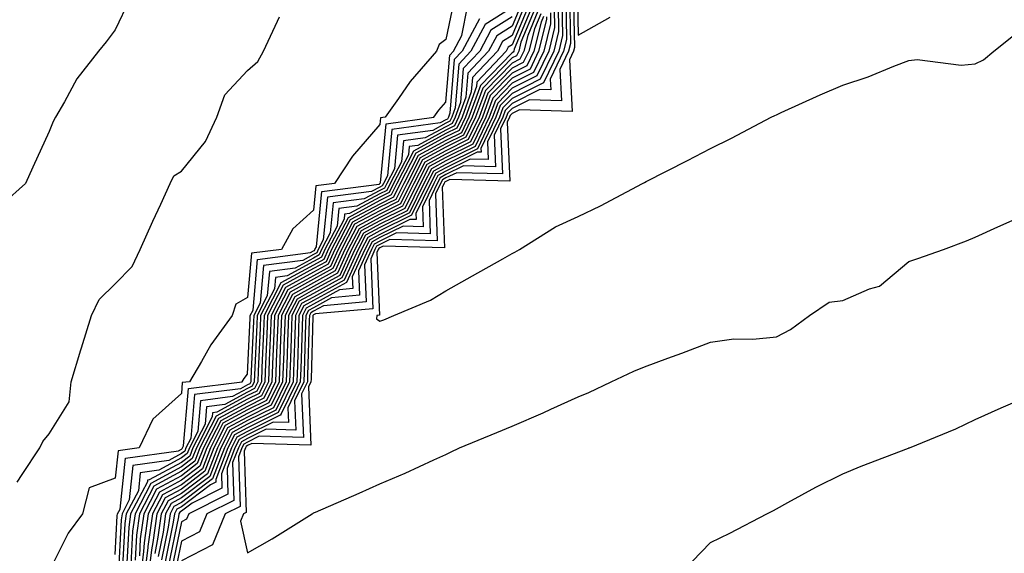
# Model space of a CAD drawing. Units: inches. Extents: x 918323 to 920963, y 7274138 to 7276778.
# Drawn here: x 920694 to 920842, y 7276476 to 7276557 of the extents above; entities that cross this region are included whole.
import ezdxf

# ---------------------------------------------------------------- set-up
doc = ezdxf.new("R2010")
doc.units = ezdxf.units.IN
doc.header["$MEASUREMENT"] = 0
doc.layers.add('Contour_91837274', color=7, linetype='Continuous', true_color=0xcf5f20)

msp = doc.modelspace()

# ---------------------------------------------------------------- linework, layer by layer
at = {"layer": 'Contour_91837274'}
for points in [[(920777.89, 7276561.76, 3289), (920778.05, 7276554.33, 3289), (920782.9, 7276557.07, 3289)], [(920759.46, 7276560.51, 3268), (920758.05, 7276553.67, 3268), (920757.04, 7276552.93, 3268), (920756.63, 7276551.92, 3268), (920752.64, 7276547.33, 3268), (920750.88, 7276544.75, 3268), (920748.87, 7276541.92, 3268), (920748.15, 7276541.82, 3268), (920748.05, 7276540.82, 3268), (920743.91, 7276536.06, 3268), (920741.19, 7276531.92, 3268), (920738.4, 7276531.57, 3268), (920738.05, 7276527.86, 3268), (920734.92, 7276525.05, 3268), (920733.2, 7276521.92, 3268), (920728.63, 7276521.34, 3268), (920728.05, 7276514.64, 3268), (920726.3, 7276513.67, 3268), (920725.73, 7276511.92, 3268), (920722.5, 7276507.48, 3268), (920721.08, 7276504.95, 3268), (920719.26, 7276501.92, 3268), (920718.19, 7276501.78, 3268), (920718.05, 7276500.14, 3268), (920713.74, 7276496.23, 3268), (920711.66, 7276491.92, 3268), (920708.49, 7276491.48, 3268), (920708.05, 7276487.33, 3268), (920704.09, 7276485.88, 3268), (920703.12, 7276481.92, 3268), (920700.95, 7276479.02, 3268), (920698.05, 7276473.25, 3268)], [(920776.74, 7276560.6, 3287), (920776.9, 7276553.07, 3287), (920776.6, 7276551.92, 3287), (920775.28, 7276549.15, 3287), (920775.54, 7276544.43, 3287), (920770.71, 7276544.58, 3287), (920768.05, 7276543.25, 3287), (920767.4, 7276542.57, 3287), (920767.16, 7276541.92, 3287), (920766.32, 7276540.19, 3287), (920766.62, 7276533.35, 3287), (920759.68, 7276533.54, 3287), (920758.05, 7276532.74, 3287), (920757.52, 7276532.45, 3287), (920757.25, 7276531.92, 3287), (920756.48, 7276530.35, 3287), (920756.74, 7276523.23, 3287), (920749.56, 7276523.43, 3287), (920748.05, 7276522.68, 3287), (920747.56, 7276522.42, 3287), (920747.3, 7276521.92, 3287), (920746.67, 7276520.53, 3287), (920747, 7276512.96, 3287), (920738.32, 7276512.19, 3287), (920738.05, 7276512.04, 3287), (920737.97, 7276512, 3287), (920737.93, 7276511.92, 3287), (920737.93, 7276511.79, 3287), (920737.65, 7276502.32, 3287), (920737.63, 7276501.92, 3287), (920737.25, 7276501.12, 3287), (920737.63, 7276492.33, 3287), (920728.71, 7276492.58, 3287), (920728.05, 7276492.25, 3287), (920727.84, 7276492.13, 3287), (920727.72, 7276491.92, 3287), (920727.52, 7276491.39, 3287), (920727.84, 7276482.13, 3287), (920727.42, 7276481.92, 3287), (920726.97, 7276480.84, 3287), (920728.05, 7276476.02, 3287)], [(920777.31, 7276561.18, 3288), (920777.5, 7276552.47, 3288), (920777.36, 7276551.92, 3288), (920776.73, 7276550.6, 3288), (920777.16, 7276542.81, 3288), (920769.18, 7276543.05, 3288), (920768.05, 7276542.49, 3288), (920767.77, 7276542.2, 3288), (920767.67, 7276541.92, 3288), (920767.31, 7276541.19, 3288), (920767.71, 7276532.26, 3288), (920758.65, 7276532.52, 3288), (920758.05, 7276532.22, 3288), (920757.85, 7276532.12, 3288), (920757.76, 7276531.92, 3288), (920757.47, 7276531.34, 3288), (920757.81, 7276522.16, 3288), (920748.55, 7276522.42, 3288), (920748.05, 7276522.17, 3288), (920747.88, 7276522.09, 3288), (920747.8, 7276521.92, 3288), (920747.59, 7276521.46, 3288), (920748.01, 7276511.96, 3288), (920747.59, 7276511.92, 3288), (920747.56, 7276511.42, 3288), (920748.05, 7276511.06, 3288)], [(920710.2, 7276559.76, 3269), (920708.05, 7276555.15, 3269), (920706.66, 7276553.32, 3269), (920705.54, 7276551.92, 3269), (920702.22, 7276547.75, 3269), (920700.39, 7276544.26, 3269), (920699.02, 7276541.92, 3269), (920698.67, 7276541.3, 3269), (920698.05, 7276539.79, 3269), (920695.58, 7276534.39, 3269), (920694.46, 7276531.92, 3269), (920691.11, 7276528.86, 3269)], [(920769.89, 7276560.08, 3273), (920768.05, 7276555.69, 3273), (920765.73, 7276554.24, 3273), (920764.5, 7276551.92, 3273), (920761.37, 7276548.6, 3273), (920761.07, 7276544.95, 3273), (920759.97, 7276541.92, 3273), (920759.35, 7276540.62, 3273), (920758.05, 7276539.98, 3273), (920753.79, 7276537.66, 3273), (920752.48, 7276537.49, 3273), (920752.37, 7276536.24, 3273), (920750.13, 7276531.92, 3273), (920749.45, 7276530.52, 3273), (920748.05, 7276529.83, 3273), (920743.49, 7276527.36, 3273), (920742.71, 7276527.26, 3273), (920742.64, 7276526.51, 3273), (920740.26, 7276521.92, 3273), (920739.57, 7276520.41, 3273), (920738.05, 7276519.56, 3273), (920733.1, 7276516.87, 3273), (920730.56, 7276511.92, 3273), (920730.47, 7276509.5, 3273), (920730.22, 7276504.09, 3273), (920730.14, 7276501.92, 3273), (920729.46, 7276500.51, 3273), (920728.05, 7276499.81, 3273), (920723.43, 7276497.29, 3273), (920722.76, 7276497.21, 3273), (920722.71, 7276496.58, 3273), (920720.32, 7276491.92, 3273), (920719.69, 7276490.28, 3273), (920718.05, 7276489.03, 3273), (920713.45, 7276486.53, 3273), (920711.05, 7276481.92, 3273), (920710.68, 7276479.29, 3273), (920710.41, 7276474.28, 3273)], [(920770.3, 7276559.66, 3274), (920768.05, 7276554.27, 3274), (920766.6, 7276553.38, 3274), (920765.83, 7276551.92, 3274), (920762.05, 7276547.92, 3274), (920761.88, 7276545.75, 3274), (920760.49, 7276541.92, 3274), (920759.69, 7276540.28, 3274), (920758.05, 7276539.46, 3274), (920753.17, 7276536.8, 3274), (920750.64, 7276531.92, 3274), (920749.79, 7276530.18, 3274), (920748.05, 7276529.31, 3274), (920743.25, 7276526.71, 3274), (920740.76, 7276521.92, 3274), (920739.92, 7276520.05, 3274), (920738.05, 7276519.02, 3274), (920733.45, 7276516.52, 3274), (920731.08, 7276511.92, 3274), (920730.97, 7276508.99, 3274), (920730.78, 7276504.64, 3274), (920730.68, 7276501.92, 3274), (920729.82, 7276500.15, 3274), (920728.05, 7276499.27, 3274), (920723.29, 7276496.69, 3274), (920720.85, 7276491.92, 3274), (920720.08, 7276489.9, 3274), (920718.05, 7276488.37, 3274), (920713.88, 7276486.09, 3274), (920711.71, 7276481.92, 3274), (920711.26, 7276478.72, 3274), (920711.06, 7276474.93, 3274)], [(920770.72, 7276559.25, 3275), (920768.05, 7276552.87, 3275), (920767.47, 7276552.51, 3275), (920767.16, 7276551.92, 3275), (920762.74, 7276547.23, 3275), (920762.68, 7276546.56, 3275), (920761, 7276541.92, 3275), (920760.04, 7276539.93, 3275), (920758.05, 7276538.94, 3275), (920753.5, 7276536.47, 3275), (920751.15, 7276531.92, 3275), (920750.13, 7276529.84, 3275), (920748.05, 7276528.8, 3275), (920743.58, 7276526.39, 3275), (920741.27, 7276521.92, 3275), (920740.26, 7276519.71, 3275), (920738.05, 7276518.48, 3275), (920733.8, 7276516.18, 3275), (920731.61, 7276511.92, 3275), (920731.48, 7276508.48, 3275), (920731.34, 7276505.2, 3275), (920731.21, 7276501.92, 3275), (920730.18, 7276499.79, 3275), (920728.05, 7276498.74, 3275), (920723.64, 7276496.33, 3275), (920721.38, 7276491.92, 3275), (920720.46, 7276489.52, 3275), (920718.05, 7276487.69, 3275), (920714.31, 7276485.66, 3275), (920712.37, 7276481.92, 3275), (920711.83, 7276478.13, 3275), (920711.7, 7276475.57, 3275)], [(920771.13, 7276558.83, 3276), (920768.39, 7276552.25, 3276), (920768.3, 7276551.92, 3276), (920768.22, 7276551.75, 3276), (920768.05, 7276551.67, 3276), (920763.26, 7276546.71, 3276), (920761.52, 7276541.92, 3276), (920760.38, 7276539.59, 3276), (920758.05, 7276538.42, 3276), (920753.84, 7276536.13, 3276), (920751.66, 7276531.92, 3276), (920750.47, 7276529.5, 3276), (920748.05, 7276528.3, 3276), (920743.91, 7276526.06, 3276), (920741.77, 7276521.92, 3276), (920740.6, 7276519.36, 3276), (920738.05, 7276517.95, 3276), (920734.14, 7276515.83, 3276), (920732.14, 7276511.92, 3276), (920731.99, 7276507.97, 3276), (920731.89, 7276505.76, 3276), (920731.75, 7276501.92, 3276), (920730.54, 7276499.43, 3276), (920728.05, 7276498.19, 3276), (920723.99, 7276495.98, 3276), (920721.91, 7276491.92, 3276), (920720.84, 7276489.13, 3276), (920718.05, 7276487.02, 3276), (920714.75, 7276485.22, 3276), (920713.03, 7276481.92, 3276), (920712.42, 7276477.55, 3276), (920712.34, 7276476.22, 3276), (920711.82, 7276471.92, 3276)], [(920775, 7276558.87, 3284), (920775.09, 7276554.88, 3284), (920774.34, 7276551.92, 3284), (920772.3, 7276547.67, 3284), (920768.05, 7276545.54, 3284), (920766.27, 7276543.71, 3284), (920765.62, 7276541.92, 3284), (920763.33, 7276537.2, 3284), (920763.36, 7276536.62, 3284), (920762.76, 7276536.63, 3284), (920758.05, 7276534.29, 3284), (920756.52, 7276533.45, 3284), (920755.73, 7276531.92, 3284), (920753.5, 7276527.37, 3284), (920753.53, 7276526.44, 3284), (920752.6, 7276526.46, 3284), (920748.05, 7276524.21, 3284), (920746.56, 7276523.4, 3284), (920745.79, 7276521.92, 3284), (920743.89, 7276517.76, 3284), (920743.97, 7276516, 3284), (920741.95, 7276515.82, 3284), (920738.05, 7276513.65, 3284), (920736.93, 7276513.04, 3284), (920736.35, 7276511.92, 3284), (920736.29, 7276510.15, 3284), (920736.1, 7276503.86, 3284), (920736.03, 7276501.92, 3284), (920734.13, 7276497.99, 3284), (920734.23, 7276495.74, 3284), (920731.94, 7276495.81, 3284), (920728.05, 7276493.87, 3284), (920726.79, 7276493.18, 3284), (920726.14, 7276491.92, 3284), (920724.95, 7276488.81, 3284), (920725.08, 7276484.89, 3284), (920719.17, 7276481.92, 3284), (920718.84, 7276481.13, 3284), (920718.05, 7276480.72, 3284), (920716.54, 7276473.43, 3284)], [(920775.58, 7276559.45, 3285), (920775.69, 7276554.27, 3285), (920775.1, 7276551.92, 3285), (920772.81, 7276547.15, 3285), (920768.05, 7276544.78, 3285), (920766.64, 7276543.33, 3285), (920766.13, 7276541.92, 3285), (920764.32, 7276538.2, 3285), (920764.44, 7276535.52, 3285), (920761.73, 7276535.6, 3285), (920758.05, 7276533.78, 3285), (920756.85, 7276533.12, 3285), (920756.23, 7276531.92, 3285), (920754.49, 7276528.37, 3285), (920754.6, 7276525.37, 3285), (920751.59, 7276525.46, 3285), (920748.05, 7276523.71, 3285), (920746.89, 7276523.08, 3285), (920746.29, 7276521.92, 3285), (920744.82, 7276518.69, 3285), (920744.98, 7276514.99, 3285), (920740.74, 7276514.61, 3285), (920738.05, 7276513.11, 3285), (920737.27, 7276512.69, 3285), (920736.88, 7276511.92, 3285), (920736.83, 7276510.7, 3285), (920736.62, 7276503.35, 3285), (920736.57, 7276501.92, 3285), (920735.17, 7276499.04, 3285), (920735.36, 7276494.61, 3285), (920730.86, 7276494.73, 3285), (920728.05, 7276493.34, 3285), (920727.14, 7276492.84, 3285), (920726.67, 7276491.92, 3285), (920725.8, 7276489.67, 3285), (920726, 7276483.97, 3285), (920721.92, 7276481.92, 3285), (920720.79, 7276479.19, 3285), (920718.05, 7276477.78, 3285), (920717.04, 7276472.93, 3285)], [(920776.16, 7276560.03, 3286), (920776.3, 7276553.68, 3286), (920775.85, 7276551.92, 3286), (920773.83, 7276547.69, 3286), (920773.91, 7276546.05, 3286), (920772.23, 7276546.11, 3286), (920768.05, 7276544.02, 3286), (920767.02, 7276542.96, 3286), (920766.64, 7276541.92, 3286), (920765.32, 7276539.2, 3286), (920765.53, 7276534.44, 3286), (920760.7, 7276534.58, 3286), (920758.05, 7276533.26, 3286), (920757.19, 7276532.78, 3286), (920756.74, 7276531.92, 3286), (920755.49, 7276529.35, 3286), (920755.67, 7276524.3, 3286), (920750.57, 7276524.44, 3286), (920748.05, 7276523.19, 3286), (920747.22, 7276522.75, 3286), (920746.8, 7276521.92, 3286), (920745.74, 7276519.62, 3286), (920745.99, 7276513.98, 3286), (920739.53, 7276513.4, 3286), (920738.05, 7276512.57, 3286), (920737.63, 7276512.35, 3286), (920737.41, 7276511.92, 3286), (920737.38, 7276511.25, 3286), (920737.14, 7276502.84, 3286), (920737.1, 7276501.92, 3286), (920736.21, 7276500.07, 3286), (920736.5, 7276493.47, 3286), (920729.79, 7276493.66, 3286), (920728.05, 7276492.79, 3286), (920727.48, 7276492.49, 3286), (920727.2, 7276491.92, 3286), (920726.66, 7276490.53, 3286), (920726.92, 7276483.05, 3286), (920724.67, 7276481.92, 3286), (920722.73, 7276477.23, 3286), (920718.05, 7276474.83, 3286)], [(920708.05, 7276475.77, 3269), (920708.36, 7276481.61, 3269), (920708.4, 7276481.92, 3269), (920708.79, 7276482.65, 3269), (920709.61, 7276490.37, 3269), (920717.61, 7276491.48, 3269), (920718.05, 7276491.71, 3269), (920718.16, 7276491.8, 3269), (920718.21, 7276491.92, 3269), (920718.37, 7276492.24, 3269), (920719.1, 7276500.87, 3269), (920727.26, 7276501.92, 3269), (920727.56, 7276502.41, 3269), (920728.05, 7276503.06, 3269), (920728.44, 7276511.53, 3269), (920728.45, 7276511.92, 3269), (920728.88, 7276512.74, 3269), (920729.54, 7276520.43, 3269), (920737.58, 7276521.45, 3269), (920738.05, 7276521.71, 3269), (920738.19, 7276521.78, 3269), (920738.25, 7276521.92, 3269), (920738.46, 7276522.34, 3269), (920739.27, 7276530.71, 3269), (920747.93, 7276531.8, 3269), (920748.05, 7276531.87, 3269), (920748.08, 7276531.88, 3269), (920748.16, 7276532.03, 3269), (920749.01, 7276540.95, 3269), (920756.23, 7276541.92, 3269), (920756.99, 7276542.98, 3269), (920758.05, 7276544.19, 3269), (920758.63, 7276551.34, 3269), (920759.17, 7276551.92, 3269), (920760.45, 7276554.31, 3269), (920761.33, 7276558.64, 3269)], [(920768.05, 7276558.51, 3271), (920763.99, 7276555.97, 3271), (920761.83, 7276551.92, 3271), (920760, 7276549.98, 3271), (920759.46, 7276543.34, 3271), (920758.95, 7276541.92, 3271), (920758.66, 7276541.31, 3271), (920758.05, 7276541.01, 3271), (920756.06, 7276539.93, 3271), (920750.75, 7276539.22, 3271), (920750.26, 7276534.13, 3271), (920749.12, 7276531.92, 3271), (920748.77, 7276531.2, 3271), (920748.05, 7276530.85, 3271), (920745.71, 7276529.59, 3271), (920740.98, 7276528.98, 3271), (920740.55, 7276524.42, 3271), (920739.26, 7276521.92, 3271), (920738.88, 7276521.09, 3271), (920738.05, 7276520.63, 3271), (920735.23, 7276519.1, 3271), (920731.36, 7276518.61, 3271), (920731.04, 7276514.91, 3271), (920729.51, 7276511.92, 3271), (920729.45, 7276510.51, 3271), (920729.11, 7276502.97, 3271), (920729.07, 7276501.92, 3271), (920728.73, 7276501.24, 3271), (920728.05, 7276500.89, 3271), (920725.79, 7276499.66, 3271), (920720.93, 7276499.04, 3271), (920720.54, 7276494.41, 3271), (920719.27, 7276491.92, 3271), (920718.93, 7276491.04, 3271), (920718.05, 7276490.38, 3271), (920714.66, 7276488.53, 3271), (920711.83, 7276488.14, 3271), (920711.55, 7276485.42, 3271), (920709.72, 7276481.92, 3271), (920709.52, 7276480.46, 3271), (920709.12, 7276472.99, 3271)], [(920771.55, 7276558.42, 3277), (920769.4, 7276553.27, 3277), (920769.06, 7276551.92, 3277), (920768.73, 7276551.24, 3277), (920768.05, 7276550.9, 3277), (920763.63, 7276546.33, 3277), (920762.03, 7276541.92, 3277), (920760.73, 7276539.24, 3277), (920758.05, 7276537.91, 3277), (920754.17, 7276535.8, 3277), (920752.17, 7276531.92, 3277), (920750.81, 7276529.16, 3277), (920748.05, 7276527.79, 3277), (920744.24, 7276525.73, 3277), (920742.27, 7276521.92, 3277), (920740.95, 7276519.02, 3277), (920738.05, 7276517.41, 3277), (920734.49, 7276515.47, 3277), (920732.66, 7276511.92, 3277), (920732.5, 7276507.47, 3277), (920732.45, 7276506.31, 3277), (920732.28, 7276501.92, 3277), (920730.9, 7276499.07, 3277), (920728.05, 7276497.65, 3277), (920724.34, 7276495.63, 3277), (920722.43, 7276491.92, 3277), (920721.22, 7276488.75, 3277), (920718.05, 7276486.34, 3277), (920715.18, 7276484.78, 3277), (920713.69, 7276481.92, 3277), (920713, 7276476.98, 3277), (920712.99, 7276476.86, 3277), (920712.39, 7276471.92, 3277)], [(920771.97, 7276558, 3278), (920770.41, 7276554.28, 3278), (920769.81, 7276551.92, 3278), (920769.24, 7276550.73, 3278), (920768.05, 7276550.13, 3278), (920764.01, 7276545.96, 3278), (920762.54, 7276541.92, 3278), (920761.07, 7276538.89, 3278), (920758.05, 7276537.39, 3278), (920754.51, 7276535.46, 3278), (920752.67, 7276531.92, 3278), (920751.16, 7276528.81, 3278), (920748.05, 7276527.27, 3278), (920744.57, 7276525.4, 3278), (920742.78, 7276521.92, 3278), (920741.29, 7276518.68, 3278), (920738.05, 7276516.87, 3278), (920734.84, 7276515.13, 3278), (920733.19, 7276511.92, 3278), (920733.01, 7276506.96, 3278), (920733.01, 7276506.87, 3278), (920732.82, 7276501.92, 3278), (920731.26, 7276498.71, 3278), (920728.05, 7276497.12, 3278), (920724.69, 7276495.28, 3278), (920722.97, 7276491.92, 3278), (920721.6, 7276488.37, 3278), (920718.05, 7276485.68, 3278), (920715.62, 7276484.35, 3278), (920714.35, 7276481.92, 3278), (920713.75, 7276477.61, 3278), (920713.51, 7276476.46, 3278), (920712.96, 7276471.92, 3278)], [(920772.38, 7276557.59, 3279), (920771.42, 7276555.29, 3279), (920770.56, 7276551.92, 3279), (920769.75, 7276550.22, 3279), (920768.05, 7276549.37, 3279), (920764.38, 7276545.58, 3279), (920763.05, 7276541.92, 3279), (920761.42, 7276538.55, 3279), (920758.05, 7276536.87, 3279), (920754.84, 7276535.13, 3279), (920753.18, 7276531.92, 3279), (920751.5, 7276528.47, 3279), (920748.05, 7276526.76, 3279), (920744.91, 7276525.06, 3279), (920743.28, 7276521.92, 3279), (920741.64, 7276518.33, 3279), (920738.05, 7276516.33, 3279), (920735.19, 7276514.78, 3279), (920733.72, 7276511.92, 3279), (920733.55, 7276507.42, 3279), (920733.52, 7276506.45, 3279), (920733.35, 7276501.92, 3279), (920731.62, 7276498.35, 3279), (920728.05, 7276496.57, 3279), (920725.04, 7276494.94, 3279), (920723.49, 7276491.92, 3279), (920721.99, 7276487.98, 3279), (920718.05, 7276485.01, 3279), (920716.05, 7276483.91, 3279), (920715.01, 7276481.92, 3279), (920714.51, 7276478.38, 3279), (920714.01, 7276475.95, 3279)], [(920773.85, 7276557.72, 3282), (920773.88, 7276556.08, 3282), (920772.83, 7276551.92, 3282), (920771.28, 7276548.69, 3282), (920768.05, 7276547.08, 3282), (920765.52, 7276544.46, 3282), (920764.59, 7276541.92, 3282), (920762.45, 7276537.52, 3282), (920758.05, 7276535.32, 3282), (920755.85, 7276534.13, 3282), (920754.71, 7276531.92, 3282), (920752.52, 7276527.45, 3282), (920748.05, 7276525.23, 3282), (920745.9, 7276524.07, 3282), (920744.78, 7276521.92, 3282), (920742.67, 7276517.29, 3282), (920738.05, 7276514.72, 3282), (920736.23, 7276513.74, 3282), (920735.3, 7276511.92, 3282), (920735.19, 7276509.06, 3282), (920735.07, 7276504.9, 3282), (920734.96, 7276501.92, 3282), (920732.7, 7276497.27, 3282), (920728.05, 7276494.96, 3282), (920726.09, 7276493.88, 3282), (920725.08, 7276491.92, 3282), (920723.24, 7276487.11, 3282), (920723.25, 7276486.72, 3282), (920722.46, 7276486.32, 3282), (920718.05, 7276482.99, 3282), (920717.36, 7276482.61, 3282), (920717, 7276481.92, 3282), (920716.82, 7276480.69, 3282), (920715.53, 7276474.44, 3282)], [(920774.43, 7276558.3, 3283), (920774.49, 7276555.48, 3283), (920773.59, 7276551.92, 3283), (920771.79, 7276548.18, 3283), (920768.05, 7276546.31, 3283), (920765.89, 7276544.08, 3283), (920765.11, 7276541.92, 3283), (920762.8, 7276537.16, 3283), (920758.05, 7276534.8, 3283), (920756.18, 7276533.79, 3283), (920755.22, 7276531.92, 3283), (920752.86, 7276527.11, 3283), (920748.05, 7276524.72, 3283), (920746.23, 7276523.74, 3283), (920745.29, 7276521.92, 3283), (920743.02, 7276516.95, 3283), (920738.05, 7276514.19, 3283), (920736.58, 7276513.39, 3283), (920735.82, 7276511.92, 3283), (920735.74, 7276509.61, 3283), (920735.59, 7276504.38, 3283), (920735.5, 7276501.92, 3283), (920733.09, 7276496.96, 3283), (920733.09, 7276496.88, 3283), (920733.01, 7276496.88, 3283), (920728.05, 7276494.41, 3283), (920726.43, 7276493.53, 3283), (920725.61, 7276491.92, 3283), (920724.09, 7276487.96, 3283), (920724.16, 7276485.81, 3283), (920719.69, 7276483.56, 3283), (920718.05, 7276482.32, 3283), (920717.79, 7276482.17, 3283), (920717.66, 7276481.92, 3283), (920717.6, 7276481.46, 3283), (920716.03, 7276473.93, 3283)], [(920693.24, 7276486.73, 3268), (920693.99, 7276487.86, 3268), (920696.65, 7276491.92, 3268), (920697.11, 7276492.87, 3268), (920698.05, 7276494.01, 3268), (920701.08, 7276498.89, 3268), (920701.36, 7276501.92, 3268), (920702.87, 7276506.74, 3268), (920702.96, 7276507.02, 3268), (920704.48, 7276511.92, 3268), (920705.61, 7276514.36, 3268), (920708.05, 7276516.72, 3268), (920710.61, 7276519.35, 3268), (920711.84, 7276521.92, 3268), (920713.75, 7276526.22, 3268), (920714.92, 7276528.79, 3268), (920716.33, 7276531.92, 3268), (920716.92, 7276533.04, 3268), (920718.05, 7276533.76, 3268), (920721.7, 7276538.27, 3268), (920723.41, 7276541.92, 3268), (920724.64, 7276545.34, 3268), (920728.05, 7276548.98, 3268), (920729.6, 7276550.38, 3268), (920730.46, 7276551.92, 3268), (920732.6, 7276556.47, 3268), (920732.86, 7276557.12, 3268)], [(920763.12, 7276556.84, 3270), (920760.5, 7276551.92, 3270), (920759.31, 7276550.66, 3270), (920758.66, 7276542.53, 3270), (920758.44, 7276541.92, 3270), (920758.31, 7276541.66, 3270), (920758.05, 7276541.53, 3270), (920757.2, 7276541.06, 3270), (920749.88, 7276540.08, 3270), (920749.21, 7276533.08, 3270), (920748.61, 7276531.92, 3270), (920748.43, 7276531.54, 3270), (920748.05, 7276531.35, 3270), (920746.82, 7276530.69, 3270), (920740.13, 7276529.84, 3270), (920739.51, 7276523.38, 3270), (920738.75, 7276521.92, 3270), (920738.53, 7276521.44, 3270), (920738.05, 7276521.17, 3270), (920736.4, 7276520.28, 3270), (920730.45, 7276519.52, 3270), (920729.96, 7276513.82, 3270), (920728.98, 7276511.92, 3270), (920728.94, 7276511.02, 3270), (920728.55, 7276502.42, 3270), (920728.53, 7276501.92, 3270), (920728.38, 7276501.6, 3270), (920728.05, 7276501.43, 3270), (920726.98, 7276500.86, 3270), (920720.02, 7276499.96, 3270), (920719.46, 7276493.33, 3270), (920718.74, 7276491.92, 3270), (920718.55, 7276491.42, 3270), (920718.05, 7276491.05, 3270), (920716.14, 7276490.01, 3270), (920710.72, 7276489.25, 3270), (920710.16, 7276484.04, 3270), (920709.07, 7276481.92, 3270), (920708.94, 7276481.03, 3270), (920708.48, 7276472.35, 3270)], [(920768.05, 7276557.1, 3272), (920764.86, 7276555.1, 3272), (920763.17, 7276551.92, 3272), (920760.68, 7276549.28, 3272), (920760.27, 7276544.14, 3272), (920759.46, 7276541.92, 3272), (920759, 7276540.97, 3272), (920758.05, 7276540.49, 3272), (920754.92, 7276538.8, 3272), (920751.61, 7276538.36, 3272), (920751.31, 7276535.18, 3272), (920749.63, 7276531.92, 3272), (920749.11, 7276530.87, 3272), (920748.05, 7276530.34, 3272), (920744.6, 7276528.47, 3272), (920741.85, 7276528.12, 3272), (920741.59, 7276525.46, 3272), (920739.76, 7276521.92, 3272), (920739.22, 7276520.75, 3272), (920738.05, 7276520.09, 3272), (920734.06, 7276517.93, 3272), (920732.27, 7276517.7, 3272), (920732.12, 7276515.99, 3272), (920730.03, 7276511.92, 3272), (920729.96, 7276510.01, 3272), (920729.67, 7276503.53, 3272), (920729.6, 7276501.92, 3272), (920729.09, 7276500.88, 3272), (920728.05, 7276500.36, 3272), (920724.61, 7276498.48, 3272), (920721.84, 7276498.12, 3272), (920721.62, 7276495.49, 3272), (920719.79, 7276491.92, 3272), (920719.31, 7276490.66, 3272), (920718.05, 7276489.7, 3272), (920713.19, 7276487.06, 3272), (920712.95, 7276487.02, 3272), (920712.92, 7276486.79, 3272), (920710.38, 7276481.92, 3272), (920710.1, 7276479.87, 3272), (920709.77, 7276473.64, 3272)], [(920772.8, 7276557.17, 3280), (920772.43, 7276556.3, 3280), (920771.32, 7276551.92, 3280), (920770.26, 7276549.71, 3280), (920768.05, 7276548.61, 3280), (920764.76, 7276545.21, 3280), (920763.57, 7276541.92, 3280), (920761.77, 7276538.21, 3280), (920758.05, 7276536.35, 3280), (920755.17, 7276534.79, 3280), (920753.69, 7276531.92, 3280), (920751.84, 7276528.13, 3280), (920748.05, 7276526.26, 3280), (920745.24, 7276524.73, 3280), (920743.78, 7276521.92, 3280), (920741.99, 7276517.98, 3280), (920738.05, 7276515.8, 3280), (920735.54, 7276514.43, 3280), (920734.25, 7276511.92, 3280), (920734.1, 7276507.96, 3280), (920734.04, 7276505.93, 3280), (920733.89, 7276501.92, 3280), (920731.98, 7276497.98, 3280), (920728.05, 7276496.03, 3280), (920725.39, 7276494.59, 3280), (920724.02, 7276491.92, 3280), (920722.37, 7276487.6, 3280), (920718.05, 7276484.33, 3280), (920716.49, 7276483.48, 3280), (920715.67, 7276481.92, 3280), (920715.29, 7276479.16, 3280), (920714.52, 7276475.46, 3280)], [(920773.27, 7276557.14, 3281), (920773.28, 7276556.69, 3281), (920772.07, 7276551.92, 3281), (920770.77, 7276549.2, 3281), (920768.05, 7276547.84, 3281), (920765.13, 7276544.83, 3281), (920764.08, 7276541.92, 3281), (920762.11, 7276537.86, 3281), (920758.05, 7276535.84, 3281), (920755.51, 7276534.46, 3281), (920754.2, 7276531.92, 3281), (920752.18, 7276527.79, 3281), (920748.05, 7276525.75, 3281), (920745.57, 7276524.4, 3281), (920744.28, 7276521.92, 3281), (920742.33, 7276517.64, 3281), (920738.05, 7276515.26, 3281), (920735.88, 7276514.09, 3281), (920734.77, 7276511.92, 3281), (920734.65, 7276508.51, 3281), (920734.55, 7276505.42, 3281), (920734.42, 7276501.92, 3281), (920732.34, 7276497.62, 3281), (920728.05, 7276495.49, 3281), (920725.74, 7276494.23, 3281), (920724.55, 7276491.92, 3281), (920722.75, 7276487.22, 3281), (920718.05, 7276483.66, 3281), (920716.92, 7276483.04, 3281), (920716.34, 7276481.92, 3281), (920716.05, 7276479.93, 3281), (920715.02, 7276474.95, 3281)], [(920748.05, 7276511.06, 3288), (920748.67, 7276511.3, 3288), (920750.19, 7276511.92, 3288), (920755.7, 7276514.27, 3288), (920758.05, 7276515.68, 3288), (920762.05, 7276517.92, 3288), (920766.63, 7276520.49, 3288), (920768.05, 7276521.3, 3288), (920768.45, 7276521.52, 3288), (920769.15, 7276521.92, 3288), (920774.62, 7276525.36, 3288), (920778.05, 7276526.92, 3288), (920781.43, 7276528.53, 3288), (920787.79, 7276531.92, 3288), (920787.96, 7276532.01, 3288), (920788.05, 7276532.06, 3288), (920788.33, 7276532.19, 3288), (920794.58, 7276535.39, 3288), (920798.05, 7276537.19, 3288), (920801.22, 7276538.75, 3288), (920807.25, 7276541.92, 3288), (920807.78, 7276542.19, 3288), (920808.05, 7276542.31, 3288), (920808.76, 7276542.63, 3288), (920814.63, 7276545.34, 3288), (920818.05, 7276546.79, 3288), (920821.91, 7276548.05, 3288), (920825.79, 7276549.66, 3288), (920828.05, 7276550.5, 3288), (920829.29, 7276550.68, 3288), (920835.94, 7276549.81, 3288), (920838.05, 7276549.99, 3288), (920839.34, 7276550.63, 3288), (920840.92, 7276551.92, 3288), (920844.87, 7276555.09, 3288)], [(920728.05, 7276476.02, 3287), (920731.8, 7276478.17, 3287), (920737.81, 7276481.92, 3287), (920737.96, 7276482.01, 3287), (920738.05, 7276482.08, 3287), (920738.32, 7276482.19, 3287), (920744.93, 7276485.04, 3287), (920748.05, 7276486.46, 3287), (920751.9, 7276488.07, 3287), (920756.23, 7276490.1, 3287), (920758.05, 7276490.92, 3287), (920758.72, 7276491.25, 3287), (920760.1, 7276491.92, 3287), (920765.73, 7276494.23, 3287), (920768.05, 7276495.21, 3287), (920772.74, 7276497.23, 3287), (920773.89, 7276497.76, 3287), (920778.05, 7276499.62, 3287), (920779.68, 7276500.3, 3287), (920783.05, 7276501.92, 3287), (920786.46, 7276503.51, 3287), (920788.05, 7276504.17, 3287), (920791.61, 7276505.48, 3287), (920793.73, 7276506.24, 3287), (920798.05, 7276507.89, 3287), (920801.57, 7276508.4, 3287), (920804.46, 7276508.33, 3287), (920808.05, 7276508.73, 3287), (920810.17, 7276509.8, 3287), (920813.03, 7276511.92, 3287), (920816.01, 7276513.96, 3287), (920818.05, 7276514.18, 3287), (920822.1, 7276515.96, 3287), (920823.6, 7276516.37, 3287), (920828.05, 7276520.11, 3287), (920829.4, 7276520.57, 3287), (920833.3, 7276521.92, 3287), (920836.74, 7276523.23, 3287), (920838.05, 7276523.8, 3287), (920841.49, 7276525.36, 3287), (920843.69, 7276526.29, 3287)], [(920795.27, 7276474.7, 3286), (920798.05, 7276477.61, 3286), (920800.96, 7276479.01, 3286), (920806.59, 7276481.92, 3286), (920807.56, 7276482.41, 3286), (920808.05, 7276482.7, 3286), (920809.75, 7276483.62, 3286), (920813.99, 7276485.97, 3286), (920818.05, 7276488, 3286), (920820.84, 7276489.13, 3286), (920828, 7276491.87, 3286), (920828.05, 7276491.89, 3286), (920828.07, 7276491.9, 3286), (920828.12, 7276491.92, 3286), (920835.17, 7276494.8, 3286), (920838.05, 7276496.2, 3286), (920841.99, 7276497.97, 3286), (920845.64, 7276499.51, 3286)]]:
    msp.add_polyline3d(points, dxfattribs=at)

doc.saveas('drawing.dxf')
